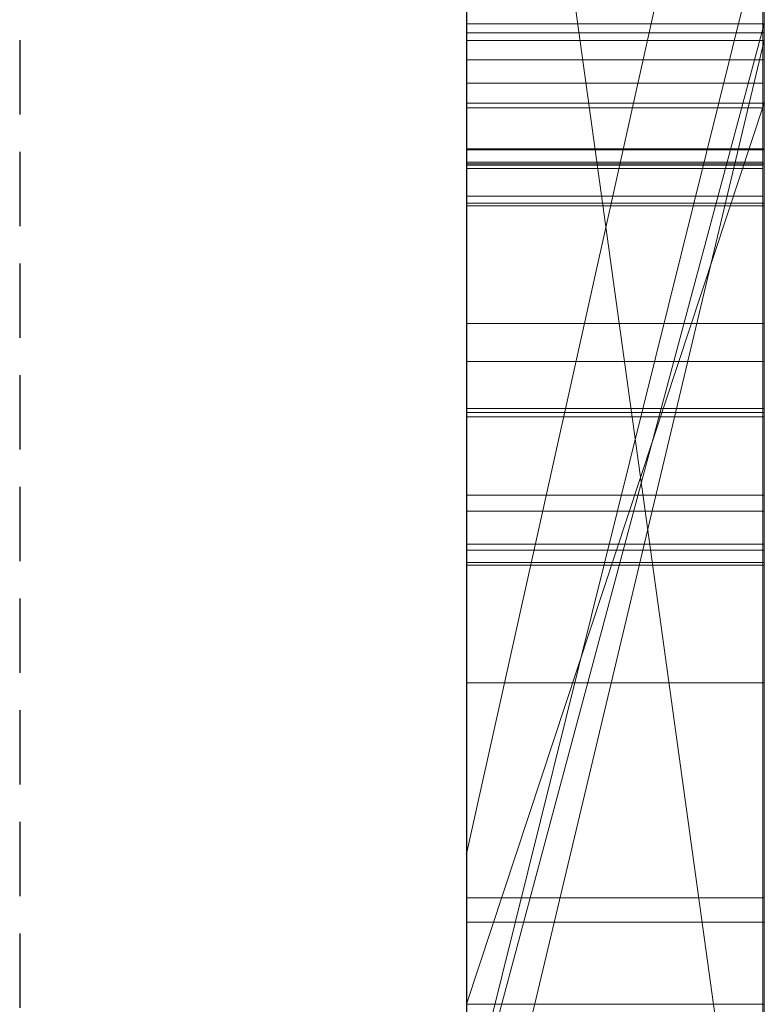
# Model space of a CAD drawing. Extents: x -1043 to 2383, y -808 to 1691.
# Drawn here: x 458 to 460, y 953 to 956 of the extents above; entities that cross this region are included whole.
import ezdxf

# ---------------------------------------------------------------- set-up
doc = ezdxf.new("R2010")
doc.units = 0
doc.header["$MEASUREMENT"] = 0
doc.linetypes.add('HIDDEN', pattern=[0.375, 0.25, -0.125])
doc.linetypes.add('solid', pattern=[0])
doc.layers.add('mark_1', color=84, linetype='solid')
doc.layers.add('stone', color=7, linetype='CONTINUOUS')

msp = doc.modelspace()

# ---------------------------------------------------------------- linework, layer by layer
at = {"layer": 'mark_1', "lineweight": 0, "extrusion": (6.12303e-17, 1, -1.83691e-16)}
for p, q in [((459.3946, 937.0735, 4880.3834), (459.3946, 962.5367, 4880.3834)), ((459.3946, 937.0735, 4828.8961), (459.3946, 962.5367, 4828.8961)), ((459.3946, 937.0735, 5080.3834), (459.3946, 962.5367, 5080.3834)), ((460.3946, 937.0735, 4880.3834), (460.3946, 962.5367, 4880.3834)), ((460.3946, 962.5367, 4909.099), (460.3946, 937.0735, 4909.099)), ((460.3946, 937.0735, 4880.3834), (460.3946, 962.5367, 4880.3834)), ((460.3946, 962.5367, 4909.099), (460.3946, 937.0735, 4909.099)), ((460.3946, 962.5367, 4809.5287), (460.3946, 937.0735, 4809.5287)), ((460.3946, 962.5367, 4840.0192), (460.3946, 951.367, 4840.0192)), ((460.3946, 962.5367, 4849.5527), (460.3946, 951.367, 4840.0192)), ((460.3946, 937.0735, 4828.8961), (460.3946, 962.5367, 4828.8961)), ((460.3946, 962.5367, 4859.7692), (460.3946, 937.0735, 4859.7692)), ((460.3946, 937.0735, 4847.7361), (460.3946, 962.5367, 4849.5526)), ((460.3946, 962.5367, 4828.8961), (460.3946, 937.0735, 4828.8961)), ((460.3946, 962.5367, 4840.0192), (460.3946, 937.0735, 4840.0192)), ((460.3946, 962.5367, 4849.5527), (460.3946, 937.0735, 4847.7361)), ((460.3946, 962.5367, 4859.7692), (460.3946, 937.0735, 4859.7692)), ((460.3946, 937.0735, 5080.3834), (460.3946, 962.5367, 5080.3834)), ((460.3946, 962.5367, 5109.099), (460.3946, 937.0735, 5109.099)), ((460.3946, 937.0735, 5080.3834), (460.3946, 962.5367, 5080.3834)), ((460.3946, 962.5367, 5109.099), (460.3946, 937.0735, 5109.099)), ((459.3946, 955.6246, 5282.6123), (459.3946, 962.4326, 5282.6123)), ((459.3946, 955.8349, 4930.6157), (459.3946, 962.4326, 4930.6157)), ((459.3946, 955.6246, 4982.6123), (459.3946, 962.4326, 4982.6123)), ((459.3946, 951.6371, 5197.4428), (459.3946, 962.4326, 5197.4428)), ((459.3946, 951.6371, 5179.9643), (459.3946, 962.4326, 5179.9643)), ((459.3946, 955.8349, 5230.6157), (459.3946, 962.4326, 5230.6157)), ((460.3946, 955.6246, 5282.6123), (460.3946, 962.4326, 5282.6123)), ((460.3946, 962.4326, 5282.6123), (460.3946, 955.6246, 5282.6123)), ((460.3946, 962.4326, 5302.0269), (460.3946, 955.6246, 5296.6347)), ((460.3946, 962.4326, 5302.0269), (460.3946, 955.6246, 5296.6347)), ((460.3946, 955.8349, 4930.6157), (460.3946, 962.4326, 4930.6157)), ((460.3946, 962.4326, 4959.3313), (460.3946, 955.8349, 4959.3313)), ((460.3946, 955.6246, 4982.6123), (460.3946, 962.4326, 4982.6123)), ((460.3946, 962.4326, 4930.6157), (460.3946, 955.8349, 4930.6157)), ((460.3946, 962.4326, 4938.3569), (460.3946, 955.8349, 4938.3569)), ((460.3946, 962.4326, 4950.0933), (460.3946, 955.8349, 4950.0933)), ((460.3946, 962.4326, 4938.3569), (460.3946, 955.8349, 4938.3569)), ((460.3946, 962.4326, 4950.0933), (460.3946, 955.8349, 4950.0933)), ((460.3946, 962.4326, 4959.3313), (460.3946, 955.8349, 4959.3313)), ((460.3946, 962.4326, 4982.6123), (460.3946, 955.6246, 4982.6123)), ((460.3946, 962.4326, 5002.0269), (460.3946, 955.6246, 4996.6347)), ((460.3946, 962.4326, 5002.0269), (460.3946, 955.6246, 4996.6347)), ((460.3946, 962.4326, 5159.2081), (460.3946, 936.9672, 5159.2081)), ((460.3946, 962.4326, 5142.478), (460.3946, 955.8902, 5142.478)), ((460.3946, 962.4326, 5147.4717), (460.3946, 955.8902, 5147.4717)), ((460.3946, 962.4326, 5142.478), (460.3946, 955.8902, 5142.478)), ((460.3946, 962.4326, 5147.4717), (460.3946, 955.8902, 5147.4717)), ((460.3946, 962.4326, 5159.2081), (460.3946, 955.8902, 5159.2081)), ((460.3946, 951.6371, 5191.9487), (460.3946, 962.4326, 5191.9487)), ((460.3946, 951.6371, 5197.4428), (460.3946, 962.4326, 5197.4428)), ((460.3946, 951.6371, 5179.9643), (460.3946, 962.4326, 5179.9643)), ((460.3946, 962.4326, 5209.4294), (460.3946, 951.4047, 5209.4294)), ((460.3946, 962.4326, 5191.9487), (460.3946, 944.176, 5187.7045)), ((460.3946, 951.6371, 5191.9487), (460.3946, 962.4326, 5191.9487)), ((460.3946, 962.4326, 5197.4428), (460.3946, 945.1103, 5200.9386)), ((460.3946, 951.6371, 5197.4428), (460.3946, 962.4326, 5197.4428)), ((460.3946, 962.4326, 5179.9643), (460.3946, 951.6371, 5179.9643)), ((460.3946, 962.4326, 5191.9487), (460.3946, 944.176, 5187.7045)), ((460.3946, 962.4326, 5209.4294), (460.3946, 951.4047, 5209.4294)), ((460.3946, 962.4326, 5197.4428), (460.3946, 945.1103, 5200.9387)), ((460.3946, 955.8349, 5230.6157), (460.3946, 962.4326, 5230.6157)), ((460.3946, 962.4326, 5259.3313), (460.3946, 955.8349, 5259.3313)), ((460.3946, 962.4326, 5230.6157), (460.3946, 955.8349, 5230.6157)), ((460.3946, 962.4326, 5238.3569), (460.3946, 955.8349, 5238.3569)), ((460.3946, 962.4326, 5250.0933), (460.3946, 955.8349, 5250.0933)), ((460.3946, 962.4326, 5238.3569), (460.3946, 955.8349, 5238.3569)), ((460.3946, 962.4326, 5250.0933), (460.3946, 955.8349, 5250.0933)), ((460.3946, 962.4326, 5259.3313), (460.3946, 955.8349, 5259.3313)), ((460.3946, 952.8738, 5140.4979), (460.3946, 962.4312, 5140.498)), ((460.3946, 937.0735, 4847.7361), (460.3946, 960.409, 4847.7361)), ((460.3946, 960.409, 4847.7361), (460.3946, 951.367, 4840.0192)), ((460.3946, 960.409, 4847.7361), (460.3946, 949.0357, 4847.7361)), ((459.3946, 958.9987, 4815.2032), (459.3946, 932.5348, 4815.2032)), ((459.3946, 958.9987, 4865.2167), (459.3946, 932.5348, 4865.2167)), ((459.3946, 951.6371, 5197.4428), (459.3946, 958.9411, 5197.4428)), ((459.3946, 958.8659, 4965.0755), (459.3946, 951.6371, 4965.0755)), ((459.3946, 958.8659, 5265.0755), (459.3946, 951.6371, 5265.0755)), ((459.3946, 958.5913, 4846.1852), (460.3946, 951.367, 4840.0192)), ((459.3946, 958.5913, 4846.1852), (460.3946, 951.367, 4840.0192)), ((459.3946, 958.3987, 5215.1714), (459.3946, 946.742, 5215.1714)), ((459.3946, 958.3279, 4915.3414), (459.3946, 932.5348, 4915.3414)), ((459.3946, 958.3279, 5115.3414), (459.3946, 932.5348, 5115.3414)), ((459.3946, 957.9913, 5165.2014), (459.3946, 932.4285, 5165.2014)), ((460.3946, 957.5995, 5308.732), (459.3946, 953.1028, 5314.9711)), ((460.3946, 957.5995, 5008.732), (459.3946, 953.1028, 5014.9711)), ((459.3946, 957.5994, 5308.732), (459.3946, 953.1028, 5314.971)), ((459.3946, 953.1028, 5314.971), (460.3946, 957.5994, 5308.732)), ((459.3946, 957.5994, 5008.732), (459.3946, 953.1028, 5014.971)), ((459.3946, 953.1028, 5014.971), (460.3946, 957.5994, 5008.732)), ((460.3946, 957.5994, 5308.732), (460.3946, 948.0593, 5308.732)), ((460.3946, 957.5994, 5308.732), (460.3946, 948.0593, 5308.732)), ((460.3946, 957.5994, 5008.732), (460.3946, 948.0593, 5008.732)), ((460.3946, 957.5994, 5008.732), (460.3946, 948.0593, 5008.732)), ((459.3946, 956.4615, 4897.1135), (459.3946, 944.0896, 4897.1135)), ((459.3946, 956.4615, 4897.1135), (459.3946, 944.0896, 4897.1135)), ((459.3946, 956.4615, 5097.1135), (459.3946, 944.0896, 5097.1135)), ((459.3946, 956.4615, 5097.1135), (459.3946, 944.0896, 5097.1135)), ((460.3946, 956.4615, 4897.1135), (460.3946, 944.0896, 4897.1135)), ((460.3946, 956.4615, 4892.3689), (460.3946, 944.0896, 4892.3689)), ((460.3946, 944.0896, 4892.3689), (460.3946, 956.4615, 4892.3689)), ((460.3946, 956.4615, 4897.1135), (460.3946, 944.0896, 4897.1135)), ((460.3946, 956.4615, 5097.1135), (460.3946, 944.0896, 5097.1135)), ((460.3946, 956.4615, 5092.3689), (460.3946, 944.0896, 5092.3689)), ((460.3946, 944.0896, 5092.3689), (460.3946, 956.4615, 5092.3689)), ((460.3946, 956.4615, 5097.1135), (460.3946, 944.0896, 5097.1135)), ((459.3946, 952.215, 4788.2766), (459.3946, 956.2423, 4783.8751)), ((459.3946, 952.215, 4788.2765), (460.3946, 956.2423, 4783.8751)), ((459.3946, 952.215, 4788.2765), (460.3946, 956.2423, 4783.8752)), ((459.3946, 952.215, 4788.2765), (460.3946, 956.2423, 4783.8752)), ((459.3946, 952.215, 4788.2765), (460.3946, 956.2423, 4783.8751)), ((459.3946, 952.215, 4798.1786), (460.3946, 956.2423, 4798.1787)), ((460.3946, 956.2423, 4798.1786), (459.3946, 952.215, 4798.1786)), ((460.3946, 956.2423, 4798.1787), (460.3946, 952.215, 4798.1787)), ((460.3946, 956.2423, 4798.1787), (460.3946, 952.215, 4798.1787)), ((460.3946, 956.2423, 4809.5287), (460.3946, 952.215, 4809.5287)), ((460.3946, 956.0772, 5140.4979), (460.3946, 955.8902, 5142.478)), ((460.3946, 956.0772, 5140.4979), (460.3946, 952.1552, 5140.4979)), ((460.3946, 956.0772, 5140.4979), (460.3946, 955.8902, 5142.478)), ((459.3946, 955.8902, 5147.4717), (460.3946, 955.8902, 5147.4717)), ((460.3946, 955.8902, 5142.478), (459.3946, 955.8902, 5147.4717)), ((459.3946, 952.1552, 5147.4717), (459.3946, 955.8902, 5147.4717)), ((459.3946, 955.8902, 5147.4717), (460.3946, 955.8902, 5142.4781)), ((459.3946, 952.1552, 5147.4717), (460.3946, 955.8902, 5142.4781)), ((459.3946, 955.8902, 5147.4717), (460.3946, 955.8902, 5147.4717)), ((459.3946, 952.1552, 5147.4717), (459.3946, 955.8902, 5147.4717)), ((459.3946, 952.1552, 5147.4717), (460.3946, 955.8902, 5142.478)), ((460.3946, 955.8902, 5142.478), (460.3946, 955.8902, 5147.4717)), ((460.3946, 952.1552, 5147.4717), (460.3946, 955.8902, 5147.4717)), ((460.3946, 955.8902, 5142.478), (460.3946, 952.1552, 5142.478)), ((460.3946, 955.8902, 5142.478), (460.3946, 952.1552, 5142.478)), ((460.3946, 952.1552, 5147.4717), (460.3946, 955.8902, 5147.4717)), ((460.3946, 955.8902, 5147.4717), (460.3946, 955.8902, 5159.2081)), ((460.3946, 952.1552, 5159.2081), (460.3946, 955.8902, 5159.2081)), ((460.3946, 955.8902, 5147.4717), (460.3946, 955.8902, 5142.478)), ((460.3946, 955.8902, 5147.4717), (460.3946, 955.8902, 5159.2081)), ((460.3936, 955.8603, 4598.0322), (459.3945, 955.8603, 4598.0322)), ((460.3946, 955.8349, 4930.6156), (459.3946, 955.8349, 4930.6157)), ((459.3946, 955.8349, 4930.6157), (459.3946, 951.6371, 4934.8621)), ((460.3946, 955.8349, 4930.6156), (459.3946, 951.6371, 4934.8621)), ((460.3946, 955.8349, 4938.3569), (459.3946, 951.6371, 4938.3569)), ((460.3946, 955.8349, 4930.6157), (459.3946, 955.8349, 4930.6157)), ((459.3946, 951.6371, 4938.3569), (460.3946, 955.8349, 4938.3569)), ((459.3946, 951.6371, 4934.8621), (460.3946, 955.8349, 4930.6157)), ((459.3946, 951.6371, 4956.835), (460.3946, 955.8349, 4950.0933)), ((460.3946, 955.8349, 4959.3313), (459.3946, 951.6371, 4965.0755)), ((460.3946, 955.8349, 4950.0933), (459.3946, 951.6371, 4956.835)), ((460.3946, 955.8349, 4959.3313), (459.3946, 951.6371, 4965.0755)), ((460.3946, 955.8349, 5230.6156), (459.3946, 955.8349, 5230.6157)), ((459.3946, 955.8349, 5230.6157), (459.3946, 951.6371, 5234.8621)), ((460.3946, 955.8349, 5230.6156), (459.3946, 951.6371, 5234.8621)), ((460.3946, 955.8349, 5238.3569), (459.3946, 951.6371, 5238.3569)), ((460.3946, 955.8349, 5230.6157), (459.3946, 955.8349, 5230.6157)), ((459.3946, 951.6371, 5238.3569), (460.3946, 955.8349, 5238.3569)), ((459.3946, 951.6371, 5234.8621), (460.3946, 955.8349, 5230.6157)), ((459.3946, 951.6371, 5256.835), (460.3946, 955.8349, 5250.0933)), ((460.3946, 955.8349, 5259.3313), (459.3946, 951.6371, 5265.0755)), ((460.3946, 955.8349, 5250.0933), (459.3946, 951.6371, 5256.835)), ((460.3946, 955.8349, 5259.3313), (459.3946, 951.6371, 5265.0755)), ((460.3946, 936.9672, 4938.3569), (460.3946, 955.8349, 4938.3569)), ((460.3946, 955.8349, 4938.3569), (460.3946, 955.8349, 4930.6157)), ((460.3946, 955.8349, 4950.0933), (460.3946, 936.9672, 4950.0933)), ((460.3946, 955.8349, 4959.3313), (460.3946, 955.8349, 4950.0933)), ((460.3946, 955.8349, 4938.3569), (460.3946, 955.8349, 4930.6157)), ((460.3946, 955.8349, 4938.3569), (460.3946, 955.8349, 4950.0933)), ((460.3946, 936.9672, 4938.3569), (460.3946, 955.8349, 4938.3569)), ((460.3946, 955.8349, 4950.0933), (460.3946, 955.8349, 4938.3569)), ((460.3946, 936.9672, 4950.0933), (460.3946, 955.8349, 4950.0933)), ((460.3946, 955.8349, 4959.3313), (460.3946, 955.8349, 4950.0933)), ((460.3946, 936.9672, 5238.3569), (460.3946, 955.8349, 5238.3569)), ((460.3946, 955.8349, 5238.3569), (460.3946, 955.8349, 5230.6157)), ((460.3946, 955.8349, 5250.0933), (460.3946, 936.9672, 5250.0933)), ((460.3946, 955.8349, 5259.3313), (460.3946, 955.8349, 5250.0933)), ((460.3946, 955.8349, 5238.3569), (460.3946, 955.8349, 5230.6157)), ((460.3946, 955.8349, 5238.3569), (460.3946, 955.8349, 5250.0933)), ((460.3946, 936.9672, 5238.3569), (460.3946, 955.8349, 5238.3569)), ((460.3946, 955.8349, 5250.0933), (460.3946, 955.8349, 5238.3569)), ((460.3946, 936.9672, 5250.0933), (460.3946, 955.8349, 5250.0933)), ((460.3946, 955.8349, 5259.3313), (460.3946, 955.8349, 5250.0933)), ((460.3936, 955.7703, 4603.4203), (459.3945, 955.7703, 4603.4203)), ((460.3898, 955.6911, 5402.9762), (459.3945, 955.6911, 5402.9762)), ((460.3898, 955.6911, 5452.9762), (459.3945, 955.6911, 5452.9762)), ((460.3898, 955.6911, 5502.9762), (459.3945, 955.6911, 5502.9762)), ((459.3945, 942.7218, 5501.1901), (459.3945, 955.6911, 5502.9762)), ((459.3945, 942.7218, 5451.1901), (459.3945, 955.6911, 5452.9762)), ((459.3945, 942.7218, 5401.1901), (459.3945, 955.6911, 5402.9762)), ((460.3898, 942.7218, 5401.1901), (460.3898, 955.6911, 5402.9762)), ((460.3898, 942.7218, 5451.1901), (460.3898, 955.6911, 5452.9762)), ((460.3898, 942.7218, 5501.1901), (460.3898, 955.6911, 5502.9762)), ((459.3946, 952.598, 5296.6347), (460.3946, 955.6246, 5296.6347)), ((459.3946, 952.598, 5286.8136), (460.3946, 955.6246, 5282.6123)), ((459.3946, 952.598, 5296.6347), (460.3946, 955.6246, 5296.6347)), ((459.3946, 952.598, 5286.8136), (460.3946, 955.6246, 5282.6123)), ((459.3946, 955.6246, 5282.6156), (460.3946, 955.6246, 5282.6123)), ((459.3946, 952.598, 5286.8137), (459.3946, 955.6246, 5282.6156)), ((460.3946, 955.6246, 5296.6347), (459.3946, 955.6246, 5296.6347)), ((459.3946, 955.6246, 5296.6347), (459.3946, 955.6246, 5282.6123)), ((460.3946, 955.6246, 5282.6123), (459.3946, 955.6246, 5282.6123)), ((460.3946, 955.6246, 5282.6123), (459.3946, 955.6246, 5282.6123)), ((459.3946, 952.598, 4996.6347), (460.3946, 955.6246, 4996.6347)), ((459.3946, 952.598, 4986.8136), (460.3946, 955.6246, 4982.6123)), ((459.3946, 952.598, 4996.6347), (460.3946, 955.6246, 4996.6347)), ((459.3946, 952.598, 4986.8136), (460.3946, 955.6246, 4982.6123)), ((459.3946, 955.6246, 4982.6156), (460.3946, 955.6246, 4982.6123)), ((459.3946, 952.598, 4986.8137), (459.3946, 955.6246, 4982.6156)), ((460.3946, 955.6246, 4996.6347), (459.3946, 955.6246, 4996.6347)), ((459.3946, 955.6246, 4996.6347), (459.3946, 955.6246, 4982.6123)), ((460.3946, 955.6246, 4982.6123), (459.3946, 955.6246, 4982.6123)), ((460.3946, 955.6246, 4982.6123), (459.3946, 955.6246, 4982.6123)), ((460.3946, 952.598, 5296.6347), (460.3946, 955.6246, 5296.6347)), ((460.3946, 955.6246, 5282.6123), (460.3946, 955.6246, 5296.6347)), ((460.3946, 955.6246, 5296.6347), (460.3946, 955.6246, 5282.6123)), ((460.3946, 955.6246, 5296.6347), (460.3946, 952.598, 5296.6347)), ((460.3946, 955.6246, 5296.6347), (460.3946, 948.0593, 5308.732)), ((460.3946, 955.6246, 5282.6123), (460.3946, 955.6246, 5296.6347)), ((460.3946, 955.6246, 5296.6347), (460.3946, 948.0593, 5308.732)), ((460.3946, 952.598, 4996.6347), (460.3946, 955.6246, 4996.6347)), ((460.3946, 955.6246, 4982.6123), (460.3946, 955.6246, 4996.6347)), ((460.3946, 955.6246, 4996.6347), (460.3946, 955.6246, 4982.6123)), ((460.3946, 955.6246, 4996.6347), (460.3946, 952.598, 4996.6347)), ((460.3946, 955.6246, 4996.6347), (460.3946, 948.0593, 5008.732)), ((460.3946, 955.6246, 4982.6123), (460.3946, 955.6246, 4996.6347)), ((460.3946, 955.6246, 4996.6347), (460.3946, 948.0593, 5008.732)), ((460.3898, 955.6081, 5391.6407), (459.3945, 955.6081, 5391.6407)), ((460.3898, 955.6081, 5441.6407), (459.3945, 955.6081, 5441.6407)), ((460.3898, 955.6081, 5491.6407), (459.3945, 955.6081, 5491.6407)), ((459.3945, 955.6081, 5491.6407), (459.3945, 942.7218, 5493.3853)), ((459.3945, 955.6081, 5441.6407), (459.3945, 942.7218, 5443.3853)), ((459.3945, 955.6081, 5391.6407), (459.3945, 942.7218, 5393.3853)), ((460.3898, 955.6081, 5391.6407), (460.3898, 942.7218, 5393.3853)), ((460.3898, 955.6081, 5441.6407), (460.3898, 942.7218, 5443.3853)), ((460.3898, 955.6081, 5491.6407), (460.3898, 942.7218, 5493.3853)), ((460.3936, 955.4706, 4604.1029), (459.3945, 955.4706, 4604.1029)), ((460.3936, 955.4671, 4602.7377), (459.3945, 955.4671, 4602.7377)), ((460.3936, 955.4671, 4591.3342), (459.3945, 955.4671, 4591.3342)), ((460.3898, 955.4259, 5396.0395), (459.3945, 955.4259, 5396.0395)), ((460.3898, 955.4259, 5446.0395), (459.3945, 955.4259, 5446.0395)), ((460.3898, 955.4259, 5496.0395), (459.3945, 955.4259, 5496.0395)), ((459.3945, 942.7218, 5493.3853), (459.3945, 955.4259, 5496.0395)), ((459.3945, 942.7218, 5443.3853), (459.3945, 955.4259, 5446.0395)), ((459.3945, 942.7218, 5393.3853), (459.3945, 955.4259, 5396.0395)), ((460.3936, 955.4211, 4693.1043), (459.3945, 955.4211, 4693.1043)), ((460.3898, 955.4156, 5389.676), (459.3945, 955.4156, 5389.676)), ((460.3898, 955.4156, 5439.676), (459.3945, 955.4156, 5439.676)), ((460.3898, 955.4156, 5489.676), (459.3945, 955.4156, 5489.676)), ((459.3945, 939.4334, 5492.0478), (459.3945, 955.4156, 5489.676)), ((459.3945, 939.4334, 5442.0478), (459.3945, 955.4156, 5439.676)), ((459.3945, 939.4334, 5392.0478), (459.3945, 955.4156, 5389.676)), ((460.3898, 942.7218, 5393.3853), (460.3898, 955.4259, 5396.0395)), ((460.3898, 942.7218, 5443.3853), (460.3898, 955.4259, 5446.0395)), ((460.3898, 942.7218, 5493.3853), (460.3898, 955.4259, 5496.0395)), ((460.3898, 939.4334, 5392.0478), (460.3898, 955.4156, 5389.676)), ((460.3898, 939.4334, 5442.0478), (460.3898, 955.4156, 5439.676)), ((460.3898, 939.4334, 5492.0478), (460.3898, 955.4156, 5489.676)), ((460.3898, 955.4052, 5398.5151), (459.3945, 955.4052, 5398.5151)), ((460.3898, 955.4052, 5448.5151), (459.3945, 955.4052, 5448.5151)), ((460.3898, 955.4052, 5498.5151), (459.3945, 955.4052, 5498.5151)), ((459.3945, 955.4052, 5498.5151), (459.3945, 942.7218, 5501.1901)), ((459.3945, 955.4052, 5448.5151), (459.3945, 942.7218, 5451.1901)), ((459.3945, 955.4052, 5398.5151), (459.3945, 942.7218, 5401.1901)), ((460.3898, 955.4052, 5398.5151), (460.3898, 942.7218, 5401.1901)), ((460.3898, 955.4052, 5448.5151), (460.3898, 942.7218, 5451.1901)), ((460.3898, 955.4052, 5498.5151), (460.3898, 942.7218, 5501.1901)), ((460.3898, 955.3118, 5404.8994), (459.3945, 955.3118, 5404.8994)), ((460.3898, 955.3118, 5454.8994), (459.3945, 955.3118, 5454.8994)), ((460.3898, 955.3118, 5504.8994), (459.3945, 955.3118, 5504.8994)), ((459.3945, 955.3118, 5504.8994), (459.3945, 939.3919, 5502.5276)), ((459.3945, 955.3118, 5454.8994), (459.3945, 939.3919, 5452.5276)), ((459.3945, 955.3118, 5404.8994), (459.3945, 939.3919, 5402.5276)), ((460.3898, 955.3118, 5404.8994), (460.3898, 939.3919, 5402.5276)), ((460.3898, 955.3118, 5454.8994), (460.3898, 939.3919, 5452.5276)), ((460.3898, 955.3118, 5504.8994), (460.3898, 939.3919, 5502.5276)), ((460.3936, 955.2884, 4601.4348), (459.3945, 955.2884, 4601.4348)), ((460.3936, 955.2793, 4697.2241), (459.3945, 955.2793, 4697.2241)), ((460.3936, 954.884, 4647.2192), (459.3945, 954.884, 4647.2192)), ((460.3936, 954.7568, 4594.3159), (459.3945, 954.7568, 4594.3159)), ((460.3936, 954.7568, 4600.1388), (459.3945, 954.7568, 4600.1388)), ((460.3936, 954.5989, 4602.2799), (459.3945, 954.5989, 4602.2799)), ((459.3945, 954.2541, 4602.2799), (459.3945, 954.5989, 4602.2799)), ((460.3936, 954.585, 4597.0498), (459.3945, 954.585, 4597.0498)), ((460.3936, 954.2541, 4602.2799), (460.3936, 954.5989, 4602.2799)), ((460.3936, 954.5712, 4604.307), (459.3945, 954.5712, 4604.307)), ((459.3945, 954.5712, 4604.307), (459.3945, 939.0272, 4604.307)), ((460.3936, 954.5712, 4604.307), (460.3936, 939.0272, 4604.307)), ((460.3936, 954.3073, 4694.5768), (459.3945, 954.3073, 4694.5768)), ((460.3936, 954.2541, 4602.2799), (459.3945, 954.2541, 4602.2799)), ((460.3936, 954.1434, 4593.0165), (459.3945, 954.1434, 4593.0165)), ((460.3936, 954.1227, 4601.4624), (459.3945, 954.1227, 4601.4624)), ((460.3936, 954.0812, 4595.6604), (459.3945, 954.0812, 4595.6604)), ((460.3936, 954.0812, 4599.1079), (459.3945, 954.0812, 4599.1079)), ((460.3936, 954.0732, 4702.3228), (459.3945, 954.0732, 4702.3228)), ((460.3936, 953.6779, 4641.9475), (459.3945, 953.6779, 4641.9475)), ((460.3936, 953.6779, 4652.7445), (459.3945, 953.6779, 4652.7445)), ((459.3946, 953.1028, 5314.971), (459.3946, 944.0276, 5314.971)), ((459.3946, 953.1028, 5014.971), (459.3946, 944.0276, 5014.971)), ((460.3936, 952.956, 4700.8711), (459.3945, 952.956, 4700.8711)), ((460.3946, 952.8738, 5130.2426), (459.3946, 952.8738, 5130.2426)), ((459.3946, 948.6527, 5130.2434), (459.3946, 952.8738, 5130.2426)), ((460.3946, 952.8738, 5130.2426), (459.3946, 952.8738, 5130.2426)), ((460.3946, 948.6527, 5130.2434), (460.3946, 952.8738, 5130.2426)), ((460.3946, 952.8738, 5140.4979), (460.3946, 952.8738, 5130.2426)), ((460.3946, 952.8738, 5130.2426), (460.3946, 952.1552, 5130.2434)), ((460.3946, 952.8738, 5140.4979), (460.3946, 952.1552, 5140.4979)), ((460.3946, 952.8738, 5130.2426), (460.3946, 952.8738, 5140.4979)), ((459.3946, 952.598, 5296.6347), (460.3946, 952.598, 5296.6347)), ((459.3946, 952.598, 5286.8136), (459.3946, 952.598, 5296.6347)), ((459.3946, 952.598, 4996.6347), (460.3946, 952.598, 4996.6347)), ((459.3946, 952.598, 4986.8136), (459.3946, 952.598, 4996.6347)), ((460.3946, 952.598, 5296.6347), (460.3946, 948.0593, 5308.732)), ((460.3946, 952.598, 4996.6347), (460.3946, 948.0593, 5008.732))]:
    msp.add_line(p, q, dxfattribs=at)
at = {"layer": 'mark_1', "lineweight": 0, "extrusion": (1, -6.12303e-17, 0)}
for centre, radius, start, end in [((952.5613, 5140.115, 459.3946), 9.8773, 271.81331, 2.22233), ((952.5613, 5140.115, 460.3946), 9.8773, 271.81331, 2.22233), ((952.7068, 5139.7502, 460.3946), 9.4847, 289.59794, 293.66009), ((951.5718, 4697.4889, 459.3945), 5.3664, 28.5055, 38.501), ((951.5718, 4697.4889, 460.3936), 5.3664, 28.5055, 38.501), ((954.0251, 4593.1906, 459.3945), 2.3519, 322.8828, 338.1964), ((954.0251, 4593.1906, 460.3936), 2.3519, 322.8828, 338.1964), ((951.0645, 4646.8104, 459.3945), 5.4589, 330.1666, 340.0575), ((951.0645, 4646.8104, 460.3936), 5.4589, 330.1666, 340.0575), ((955.0757, 5397.8184, 459.3945), 1.798, 295.1198, 307.4009), ((955.0757, 5447.8184, 459.3945), 1.798, 295.1198, 307.4009), ((955.0757, 5497.8184, 459.3945), 1.798, 295.1198, 307.4009), ((955.0757, 5497.8184, 460.3898), 1.798, 295.1198, 307.4009), ((955.0757, 5447.8184, 460.3898), 1.798, 295.1198, 307.4009), ((955.0757, 5397.8184, 460.3898), 1.798, 295.1198, 307.4009), ((950.6029, 4647.6286, 459.3945), 5.9229, 21.94367, 26.70298), ((953.0619, 4598.2799, 459.3945), 3.8545, 38.0935, 48.0239), ((955.6849, 5391.0996, 459.3945), 1.4283, 278.3267, 286.5314), ((955.6849, 5441.0996, 459.3945), 1.4283, 278.3267, 286.5314), ((955.6849, 5491.0996, 459.3945), 1.4283, 278.3267, 286.5314), ((955.6849, 5491.0996, 460.3898), 1.4283, 278.3267, 286.5314), ((955.6849, 5441.0996, 460.3898), 1.4283, 278.3267, 286.5314), ((955.6849, 5391.0996, 460.3898), 1.4283, 278.3267, 286.5314), ((950.6029, 4647.6286, 460.3936), 5.9229, 21.94367, 26.70298), ((953.0619, 4598.2799, 460.3936), 3.8545, 38.0935, 48.0239), ((953.4097, 4599.9154, 459.3945), 3.0906, 322.4573, 328.9852), ((953.4097, 4599.9154, 460.3936), 3.0906, 322.4573, 328.9852), ((950.9328, 4697.1893, 459.3945), 6.0672, 322.54985, 327.30663), ((950.9328, 4697.1893, 460.3936), 6.0672, 322.54985, 327.30663), ((955.1326, 5390.1666, 459.3945), 1.5466, 56.7917, 64.2983), ((955.1326, 5440.1666, 459.3945), 1.5466, 56.7917, 64.2983), ((955.1326, 5490.1666, 459.3945), 1.5466, 56.7917, 64.2983), ((955.1326, 5490.1666, 460.3898), 1.5466, 56.7917, 64.2983), ((955.1326, 5440.1666, 460.3898), 1.5466, 56.7917, 64.2983), ((955.1326, 5390.1666, 460.3898), 1.5466, 56.7917, 64.2983), ((955.0558, 5404.5578, 459.3945), 1.7045, 291.8856, 300.6926), ((955.0558, 5454.5578, 459.3945), 1.7045, 291.8856, 300.6926), ((955.0558, 5504.5578, 459.3945), 1.7045, 291.8856, 300.6926), ((953.5747, 4594.4158, 459.3945), 2.6639, 28.1915, 35.2239), ((955.0558, 5504.5578, 460.3898), 1.7045, 291.8856, 300.6926), ((955.0558, 5454.5578, 460.3898), 1.7045, 291.8856, 300.6926), ((955.0558, 5404.5578, 460.3898), 1.7045, 291.8856, 300.6926), ((953.5747, 4594.4158, 460.3936), 2.6639, 28.1915, 35.2239), ((955.5486, 5403.7573, 459.3945), 1.1506, 71.9295, 86.0918), ((955.5486, 5453.7573, 459.3945), 1.1506, 71.9295, 86.0918), ((955.5486, 5503.7573, 459.3945), 1.1506, 71.9295, 86.0918), ((954.7748, 5396.087, 459.3945), 2.5086, 63.2316, 75.4459), ((954.7748, 5446.087, 459.3945), 2.5086, 63.2316, 75.4459), ((954.7748, 5496.087, 459.3945), 2.5086, 63.2316, 75.4459), ((954.0748, 4593.153, 459.3945), 2.2896, 315.2003, 322.8828), ((950.6442, 4647.6494, 459.3945), 5.8767, 26.70298, 36.22224), ((955.6382, 5391.4186, 459.3945), 1.7507, 270.9152, 278.3267), ((955.6382, 5441.4186, 459.3945), 1.7507, 270.9152, 278.3267), ((955.6382, 5491.4186, 459.3945), 1.7507, 270.9152, 278.3267), ((955.5486, 5503.7573, 460.3898), 1.1506, 71.9295, 86.0918), ((955.5486, 5453.7573, 460.3898), 1.1506, 71.9295, 86.0918), ((955.5486, 5403.7573, 460.3898), 1.1506, 71.9295, 86.0918), ((954.7748, 5496.087, 460.3898), 2.5086, 63.2316, 75.4459), ((954.7748, 5446.087, 460.3898), 2.5086, 63.2316, 75.4459), ((954.7748, 5396.087, 460.3898), 2.5086, 63.2316, 75.4459), ((955.6382, 5491.4186, 460.3898), 1.7507, 270.9152, 278.3267), ((955.6382, 5441.4186, 460.3898), 1.7507, 270.9152, 278.3267), ((955.6382, 5391.4186, 460.3898), 1.7507, 270.9152, 278.3267), ((954.0748, 4593.153, 460.3936), 2.2896, 315.2003, 322.8828), ((950.6442, 4647.6494, 460.3936), 5.8767, 26.70298, 36.22224), ((952.5475, 5140.1976, 460.3946), 9.9597, 285.64328, 289.59794), ((952.7304, 4600.5712, 459.3945), 4.0303, 313.9225, 320.9497), ((952.7304, 4600.5712, 460.3936), 4.0303, 313.9225, 320.9497), ((954.8592, 5398.28, 459.3945), 2.3078, 289.8763, 295.1198), ((954.8592, 5448.28, 459.3945), 2.3078, 289.8763, 295.1198), ((954.8592, 5498.28, 459.3945), 2.3078, 289.8763, 295.1198), ((954.8592, 5498.28, 460.3898), 2.3078, 289.8763, 295.1198), ((954.8592, 5448.28, 460.3898), 2.3078, 289.8763, 295.1198), ((954.8592, 5398.28, 460.3898), 2.3078, 289.8763, 295.1198), ((955.0048, 5389.901, 459.3945), 1.8414, 64.2983, 70.8743), ((955.0048, 5439.901, 459.3945), 1.8414, 64.2983, 70.8743), ((955.0048, 5489.901, 459.3945), 1.8414, 64.2983, 70.8743), ((951.0506, 4646.8184, 459.3945), 5.475, 325.2207, 330.1666), ((955.0048, 5489.901, 460.3898), 1.8414, 64.2983, 70.8743), ((955.0048, 5439.901, 460.3898), 1.8414, 64.2983, 70.8743), ((955.0048, 5389.901, 460.3898), 1.8414, 64.2983, 70.8743), ((951.0506, 4646.8184, 460.3936), 5.475, 325.2207, 330.1666), ((950.9778, 4697.0164, 459.3945), 6.1254, 38.50099, 47.53206), ((954.3684, 4603.4203, 459.3945), 1.402, 349.3885, 360), ((954.8349, 4603.4203, 459.3945), 0.9355, 0, 11.924), ((952.9801, 4593.996, 459.3945), 3.3917, 35.2239, 41.0819), ((954.8954, 4603.433, 459.3945), 0.8736, 11.924, 24.5007), ((950.507, 4697.5155, 459.3945), 6.6035, 318.08732, 322.54985), ((955.0408, 4603.2943, 459.3945), 0.7179, 331.537, 349.3885), ((950.9778, 4697.0164, 460.3936), 6.1254, 38.50099, 47.53206), ((954.8349, 4603.4203, 460.3936), 0.9355, 0, 11.924), ((954.3684, 4603.4203, 460.3936), 1.402, 349.3885, 360), ((952.9801, 4593.996, 460.3936), 3.3917, 35.2239, 41.0819), ((954.8954, 4603.433, 460.3936), 0.8736, 11.924, 24.5007), ((950.507, 4697.5155, 460.3936), 6.6035, 318.08732, 322.54985), ((955.0408, 4603.2943, 460.3936), 0.7179, 331.537, 349.3885), ((953.9997, 4593.2275, 459.3945), 2.3954, 307.7772, 315.2003), ((954.8452, 4603.4102, 459.3945), 0.9288, 24.5007, 35.8936), ((953.9997, 4593.2275, 460.3936), 2.3954, 307.7772, 315.2003), ((954.8452, 4603.4102, 460.3936), 0.9288, 24.5007, 35.8936), ((955.1677, 4603.2255, 459.3945), 0.5735, 316.4572, 331.537), ((955.6238, 5392.3195, 459.3945), 2.6517, 265.4952, 270.9152), ((955.6238, 5442.3195, 459.3945), 2.6517, 265.4952, 270.9152), ((955.6238, 5492.3195, 459.3945), 2.6517, 265.4952, 270.9152), ((954.5575, 5399.1147, 459.3945), 3.1954, 285.7705, 289.8763), ((954.5575, 5449.1147, 459.3945), 3.1954, 285.7705, 289.8763), ((954.5575, 5499.1147, 459.3945), 3.1954, 285.7705, 289.8763), ((955.6238, 5492.3195, 460.3898), 2.6517, 265.4952, 270.9152), ((955.6238, 5442.3195, 460.3898), 2.6517, 265.4952, 270.9152), ((955.6238, 5392.3195, 460.3898), 2.6517, 265.4952, 270.9152), ((954.5575, 5499.1147, 460.3898), 3.1954, 285.7705, 289.8763), ((954.5575, 5449.1147, 460.3898), 3.1954, 285.7705, 289.8763), ((954.5575, 5399.1147, 460.3898), 3.1954, 285.7705, 289.8763), ((955.1677, 4603.2255, 460.3936), 0.5735, 316.4572, 331.537), ((952.3651, 4597.5053, 459.3945), 4.8964, 48.0239, 50.6137), ((955.503, 5403.0903, 459.3945), 1.8192, 86.0918, 96.0331), ((955.503, 5453.0903, 459.3945), 1.8192, 86.0918, 96.0331), ((955.503, 5503.0903, 459.3945), 1.8192, 86.0918, 96.0331), ((955.503, 5503.0903, 460.3898), 1.8192, 86.0918, 96.0331), ((955.503, 5453.0903, 460.3898), 1.8192, 86.0918, 96.0331), ((955.503, 5403.0903, 460.3898), 1.8192, 86.0918, 96.0331), ((952.3651, 4597.5053, 460.3936), 4.8964, 48.0239, 50.6137), ((954.6368, 4603.2593, 459.3945), 1.1861, 35.8936, 45.3325), ((955.1907, 4603.2036, 459.3945), 0.5418, 300.6775, 316.4572), ((954.6368, 4603.2593, 460.3936), 1.1861, 35.8936, 45.3325), ((955.1907, 4603.2036, 460.3936), 0.5418, 300.6775, 316.4572), ((950.8929, 4646.9279, 459.3945), 5.6669, 320.4017, 325.2207), ((950.8929, 4646.9279, 460.3936), 5.6669, 320.4017, 325.2207), ((952.4719, 4593.5529, 459.3945), 4.066, 41.0819, 49.4853), ((953.3276, 4599.9512, 459.3945), 3.1694, 305.4873, 313.9225), ((952.4719, 4593.5529, 460.3936), 4.066, 41.0819, 49.4853), ((953.3276, 4599.9512, 460.3936), 3.1694, 305.4873, 313.9225), ((951.5845, 4596.5545, 459.3945), 6.1266, 50.61365, 52.80276), ((954.9293, 4603.2529, 459.3945), 1.0077, 57.5126, 68.9822), ((953.6964, 4593.3489, 459.3945), 2.6822, 304.2061, 311.3116), ((954.468, 4603.3996, 459.3945), 1.1985, 318.7307, 326.4758), ((951.5845, 4596.5545, 460.3936), 6.1266, 50.61365, 52.80276), ((954.9293, 4603.2529, 460.3936), 1.0077, 57.5126, 68.9822), ((954.468, 4603.3996, 460.3936), 1.1985, 318.7307, 326.4758), ((953.6964, 4593.3489, 460.3936), 2.6822, 304.2061, 311.3116), ((950.0249, 4697.7063, 459.3945), 7.0921, 318.53812, 319.5417), ((950.0249, 4697.7063, 460.3936), 7.0921, 318.53812, 319.5417), ((950.2314, 4647.347, 459.3945), 6.3884, 36.22224, 45.15157), ((950.2314, 4647.347, 460.3936), 6.3884, 36.22224, 45.15157), ((954.6287, 4603.2586, 459.3945), 0.9847, 309.7338, 318.7307), ((954.6287, 4603.2586, 460.3936), 0.9847, 309.7338, 318.7307), ((950.2185, 4697.5353, 459.3945), 6.8338, 317.50622, 318.53812), ((950.2185, 4697.5353, 460.3936), 6.8338, 317.50622, 318.53812), ((954.7529, 4602.7937, 459.3945), 1.4996, 68.9822, 77.4441), ((953.0483, 4599.6178, 459.3945), 2.8843, 39.0463, 45.8065), ((951.0329, 4697.2241, 459.3945), 4.2464, 0, 10.1983), ((951.1738, 4697.2241, 459.3945), 4.1055, 354.3361, 360), ((954.7529, 4602.7937, 460.3936), 1.4996, 68.9822, 77.4441), ((953.0483, 4599.6178, 460.3936), 2.8843, 39.0463, 45.8065), ((951.1738, 4697.2241, 460.3936), 4.1055, 354.3361, 360), ((951.0329, 4697.2241, 460.3936), 4.2464, 0, 10.1983), ((950.7501, 4647.0461, 459.3945), 5.8523, 315.5517, 320.40171), ((951.3521, 4697.2064, 459.3945), 3.9264, 348.4779, 354.3361), ((954.6696, 4603.2093, 459.3945), 0.9206, 297.6081, 309.7338), ((950.6214, 4697.1662, 459.3945), 6.2874, 308.72565, 317.50622), ((950.7501, 4647.0461, 460.3936), 5.8523, 315.5517, 320.40171), ((951.3521, 4697.2064, 460.3936), 3.9264, 348.4779, 354.3361), ((954.6696, 4603.2093, 460.3936), 0.9206, 297.6081, 309.7338), ((950.6214, 4697.1662, 460.3936), 6.2874, 308.72565, 317.50622), ((951.6452, 4697.3343, 459.3945), 3.6243, 10.1983, 21.7237), ((951.6452, 4697.3343, 460.3936), 3.6243, 10.1983, 21.7237), ((952.5253, 5140.2767, 460.3946), 10.0418, 279.82252, 285.64328), ((953.4863, 4593.658, 459.3945), 3.056, 297.7699, 304.2061), ((951.3553, 4697.2058, 459.3945), 3.9231, 336.7654, 348.4779), ((953.4863, 4593.658, 460.3936), 3.056, 297.7699, 304.2061), ((951.3553, 4697.2058, 460.3936), 3.9231, 336.7654, 348.4779), ((953.4673, 4599.7552, 459.3945), 2.9287, 298.9073, 305.4873), ((953.4673, 4599.7552, 460.3936), 2.9287, 298.9073, 305.4873), ((950.5611, 4696.5611, 459.3945), 6.7425, 47.53206, 52.96673), ((950.9566, 4591.7797, 459.3945), 6.3984, 49.48533, 55.45308), ((950.5611, 4696.5611, 460.3936), 6.7425, 47.53206, 52.96673), ((950.9566, 4591.7797, 460.3936), 6.3984, 49.48533, 55.45308), ((954.6565, 4603.2343, 459.3945), 0.9488, 285.7636, 297.6081), ((954.6565, 4603.2343, 460.3936), 0.9488, 285.7636, 297.6081), ((954.669, 4602.417, 459.3945), 1.8855, 77.4441, 84.7774), ((952.6295, 4599.187, 459.3945), 3.4851, 45.8065, 51.6647), ((954.669, 4602.417, 460.3936), 1.8855, 77.4441, 84.7774), ((952.6295, 4599.187, 460.3936), 3.4851, 45.8065, 51.6647), ((951.6652, 4697.3422, 459.3945), 3.6028, 21.7237, 27.8325), ((951.6652, 4697.3422, 460.3936), 3.6028, 21.7237, 27.8325), ((950.7827, 4697.4516, 459.3945), 4.5462, 326.3147, 336.7654), ((950.7827, 4697.4516, 460.3936), 4.5462, 326.3147, 336.7654), ((950.3562, 4647.4325, 459.3945), 6.4041, 311.02024, 315.5517), ((950.3562, 4647.4325, 460.3936), 6.4041, 311.02024, 315.5517), ((954.6317, 4603.3224, 459.3945), 1.0404, 277.2124, 285.7636), ((953.3442, 4593.928, 459.3945), 3.3611, 291.1416, 297.7699), ((949.3256, 4647.2192, 459.3945), 5.5583, 0, 2.6434), ((949.988, 4647.2192, 459.3945), 4.896, 354.8176, 360), ((953.5728, 4599.5642, 459.3945), 2.7105, 291.9291, 298.9073), ((954.6317, 4603.3224, 460.3936), 1.0404, 277.2124, 285.7636), ((953.3442, 4593.928, 460.3936), 3.3611, 291.1416, 297.7699), ((949.988, 4647.2192, 460.3936), 4.896, 354.8176, 360), ((949.3256, 4647.2192, 460.3936), 5.5583, 0, 2.6434), ((953.5728, 4599.5642, 460.3936), 2.7105, 291.9291, 298.9073), ((949.7958, 4647.2409, 459.3945), 5.0877, 2.6434, 5.4685), ((950.6035, 4647.1634, 459.3945), 4.278, 349.0792, 354.8176), ((950.2436, 4647.2838, 459.3945), 4.6379, 5.4685, 15.8014), ((951.5369, 4697.2745, 459.3945), 3.7478, 27.8325, 33.7616), ((949.7958, 4647.2409, 460.3936), 5.0877, 2.6434, 5.4685), ((950.6035, 4647.1634, 460.3936), 4.278, 349.0792, 354.8176), ((950.2436, 4647.2838, 460.3936), 4.6379, 5.4685, 15.8014), ((951.5369, 4697.2745, 460.3936), 3.7478, 27.8325, 33.7616), ((954.5712, 4601.3471, 459.3945), 2.9599, 84.7774, 90), ((954.5712, 4601.3471, 460.3936), 2.9599, 84.7774, 90), ((950.8106, 4647.1234, 459.3945), 4.0671, 343.3889, 349.0792), ((952.3922, 4598.8869, 459.3945), 3.8677, 51.6647, 56.3348), ((950.8106, 4647.1234, 460.3936), 4.0671, 343.3889, 349.0792), ((952.3922, 4598.8869, 460.3936), 3.8677, 51.6647, 56.3348), ((954.5989, 4603.5814, 459.3945), 1.3015, 270, 277.2124), ((953.3012, 4600.1388, 459.3945), 1.4557, 0, 8.5336), ((953.684, 4600.1388, 459.3945), 1.0728, 348.8767, 360), ((953.3835, 4594.3159, 459.3945), 1.3733, 0, 9.2268), ((952.2096, 4594.3159, 459.3945), 2.5472, 356.4114, 360), ((952.6656, 4594.2873, 459.3945), 2.0903, 352.2478, 356.4114), ((954.5989, 4603.5814, 460.3936), 1.3015, 270, 277.2124), ((952.2096, 4594.3159, 460.3936), 2.5472, 356.4114, 360), ((953.3835, 4594.3159, 460.3936), 1.3733, 0, 9.2268), ((953.684, 4600.1388, 460.3936), 1.0728, 348.8767, 360), ((953.3012, 4600.1388, 460.3936), 1.4557, 0, 8.5336), ((952.6656, 4594.2873, 460.3936), 2.0903, 352.2478, 356.4114), ((953.2303, 4600.1281, 459.3945), 1.5273, 8.5336, 16.76), ((953.2706, 4594.2976, 459.3945), 1.4878, 9.2268, 17.9054), ((952.9308, 4594.2512, 459.3945), 1.8227, 343.7582, 352.2478), ((953.7678, 4600.1223, 459.3945), 0.9874, 337.0149, 348.8767), ((949.8744, 4646.9881, 459.3945), 6.8946, 45.15157, 50.74527), ((953.2303, 4600.1281, 460.3936), 1.5273, 8.5336, 16.76), ((953.2706, 4594.2976, 460.3936), 1.4878, 9.2268, 17.9054), ((952.9308, 4594.2512, 460.3936), 1.8227, 343.7582, 352.2478), ((949.8744, 4646.9881, 460.3936), 6.8946, 45.15157, 50.74527), ((953.7678, 4600.1223, 460.3936), 0.9874, 337.0149, 348.8767), ((951.031, 4647.0577, 459.3945), 3.8371, 337.4425, 343.3889), ((950.8809, 4647.4642, 459.3945), 3.9755, 15.8014, 27.441), ((953.1148, 4600.0933, 459.3945), 1.648, 16.76, 26.2895), ((953.1244, 4594.2504, 459.3945), 1.6413, 17.9054, 27.5451), ((951.031, 4647.0577, 460.3936), 3.8371, 337.4425, 343.3889), ((950.8809, 4647.4642, 460.3936), 3.9755, 15.8014, 27.441), ((953.1148, 4600.0933, 460.3936), 1.648, 16.76, 26.2895), ((953.1244, 4594.2504, 460.3936), 1.6413, 17.9054, 27.5451), ((953.3614, 4594.1258, 459.3945), 1.3742, 333.2198, 343.7582), ((953.6821, 4600.1586, 459.3945), 1.0805, 315.0235, 337.0149), ((951.4008, 4697.1835, 459.3945), 3.9115, 33.7616, 39.7468), ((953.3614, 4594.1258, 460.3936), 1.3742, 333.2198, 343.7582), ((953.6821, 4600.1586, 460.3936), 1.0805, 315.0235, 337.0149), ((951.4008, 4697.1835, 460.3936), 3.9115, 33.7616, 39.7468), ((949.7969, 4695.5482, 459.3945), 8.0114, 52.96673, 57.73861), ((949.7969, 4695.5482, 460.3936), 8.0114, 52.96673, 57.73861), ((952.7022, 4599.8895, 459.3945), 2.1082, 26.2895, 34.1863), ((953.4677, 4594.0721, 459.3945), 1.2551, 322.939, 333.2198), ((952.7022, 4599.8895, 460.3936), 2.1082, 26.2895, 34.1863), ((953.4677, 4594.0721, 460.3936), 1.2551, 322.939, 333.2198), ((952.6431, 4593.9993, 459.3945), 2.1842, 27.5451, 35.2975), ((951.0693, 4647.0418, 459.3945), 3.7955, 325.5484, 337.4425), ((950.4309, 4697.6861, 459.3945), 4.9689, 323.8143, 326.3147), ((950.1027, 4647.7239, 459.3945), 6.7903, 306.46597, 311.02024), ((953.0307, 4594.7387, 459.3945), 4.2303, 285.5709, 291.1416), ((951.358, 4696.2476, 459.3945), 5.1099, 298.4326, 308.7256), ((952.6431, 4593.9993, 460.3936), 2.1842, 27.5451, 35.2975), ((951.0693, 4647.0418, 460.3936), 3.7955, 325.5484, 337.4425), ((950.4309, 4697.6861, 460.3936), 4.9689, 323.8143, 326.3147), ((950.1027, 4647.7239, 460.3936), 6.7903, 306.46597, 311.02024), ((953.0307, 4594.7387, 460.3936), 4.2303, 285.5709, 291.1416), ((951.358, 4696.2476, 460.3936), 5.1099, 298.4326, 308.7256), ((951.9092, 4598.1617, 459.3945), 4.7391, 56.3348, 60.3427), ((951.9092, 4598.1617, 460.3936), 4.7391, 56.3348, 60.3427), ((953.5023, 4594.046, 459.3945), 1.2118, 312.3761, 322.939), ((953.5023, 4594.046, 460.3936), 1.2118, 312.3761, 322.939), ((953.0733, 4600.767, 459.3945), 1.9412, 301.2795, 315.0235), ((952.437, 4599.7093, 459.3945), 2.4288, 34.1863, 39.961), ((950.1148, 4697.9173, 459.3945), 5.3607, 321.4524, 323.8143), ((952.3406, 4593.7852, 459.3945), 2.5548, 35.2975, 41.005), ((953.0733, 4600.767, 460.3936), 1.9412, 301.2795, 315.0235), ((952.437, 4599.7093, 460.3936), 2.4288, 34.1863, 39.961), ((950.1148, 4697.9173, 460.3936), 5.3607, 321.4524, 323.8143), ((952.3406, 4593.7852, 460.3936), 2.5548, 35.2975, 41.005), ((950.891, 4647.4694, 459.3945), 3.9642, 27.441, 33.2638), ((951.006, 4696.8551, 459.3945), 4.4251, 39.7468, 45.1991), ((950.891, 4647.4694, 460.3936), 3.9642, 27.441, 33.2638), ((951.006, 4696.8551, 460.3936), 4.4251, 39.7468, 45.1991), ((953.4717, 4594.0796, 459.3945), 1.2572, 307.3787, 312.3761), ((950.6913, 4697.8231, 459.3945), 4.8595, 314.6912, 318.084), ((951.8712, 4599.2353, 459.3945), 3.1668, 39.961, 44.6891), ((953.4717, 4594.0796, 460.3936), 1.2572, 307.3787, 312.3761), ((950.6913, 4697.8231, 460.3936), 4.8595, 314.6912, 318.084), ((951.8712, 4599.2353, 460.3936), 3.1668, 39.961, 44.6891), ((951.6919, 4593.2212, 459.3945), 3.4144, 41.005, 45.5928), ((951.6919, 4593.2212, 460.3936), 3.4144, 41.005, 45.5928), ((949.1747, 4646.132, 459.3945), 8.0003, 50.74527, 55.74493), ((953.4114, 4594.1585, 459.3945), 1.3565, 302.6596, 307.3787), ((949.1747, 4646.132, 460.3936), 8.0003, 50.74527, 55.74493), ((953.4114, 4594.1585, 460.3936), 1.3565, 302.6596, 307.3787), ((952.5527, 5140.119, 460.3946), 9.8817, 273.93091, 279.82252), ((950.7572, 4647.3816, 459.3945), 4.1242, 33.2638, 38.9149), ((950.6389, 4647.3371, 459.3945), 4.3176, 314.784, 325.5484), ((950.7572, 4647.3816, 460.3936), 4.1242, 33.2638, 38.9149), ((950.6389, 4647.3371, 460.3936), 4.3176, 314.784, 325.5484), ((952.866, 4595.3294, 459.3945), 4.8435, 279.9737, 285.5709), ((952.866, 4595.3294, 460.3936), 4.8435, 279.9737, 285.5709), ((953.0898, 4594.2203, 459.3945), 1.5998, 302.0965, 311.1931), ((949.5086, 4648.5278, 459.3945), 7.7899, 302.3592, 306.46597), ((950.7401, 4696.5874, 459.3945), 4.8024, 45.1991, 50.6877), ((952.1445, 4599.5163, 459.3945), 2.775, 44.5324, 48.8085), ((953.0898, 4594.2203, 460.3936), 1.5998, 302.0965, 311.1931), ((949.5086, 4648.5278, 460.3936), 7.7899, 302.3592, 306.46597), ((950.7401, 4696.5874, 460.3936), 4.8024, 45.1991, 50.6877), ((952.1445, 4599.5163, 460.3936), 2.775, 44.5324, 48.8085), ((950.9558, 4697.5557, 459.3945), 4.4833, 311.0865, 314.6912), ((950.9558, 4697.5557, 460.3936), 4.4833, 311.0865, 314.6912), ((952.5221, 4601.0437, 459.3945), 2.4855, 301.5631, 308.8494), ((951.3637, 4592.2682, 459.3945), 4.3464, 51.3021, 56.4775), ((948.7847, 4694.227, 459.3945), 9.6701, 56.8457, 60.53327), ((951.3637, 4592.2682, 460.3936), 4.3464, 51.3021, 56.4775), ((952.5221, 4601.0437, 460.3936), 2.4855, 301.5631, 308.8494), ((948.7847, 4694.227, 460.3936), 9.6701, 56.8457, 60.53327), ((952.183, 4599.5603, 459.3945), 2.7165, 48.8085, 53.1538), ((950.6241, 4647.2742, 459.3945), 4.2952, 38.9149, 44.615), ((952.183, 4599.5603, 460.3936), 2.7165, 48.8085, 53.1538), ((950.6241, 4647.2742, 460.3936), 4.2952, 38.9149, 44.615), ((952.8948, 4594.5312, 459.3945), 1.9667, 294.3253, 302.0965), ((952.8948, 4594.5312, 460.3936), 1.9667, 294.3253, 302.0965), ((951.125, 4697.3616, 459.3945), 4.2258, 301.8356, 311.0865), ((951.125, 4697.3616, 460.3936), 4.2258, 301.8356, 311.0865), ((952.5887, 4600.9351, 459.3945), 2.3581, 293.9795, 301.5631), ((952.1809, 4599.5575, 459.3945), 2.72, 53.1538, 60.2277), ((951.4506, 4696.0765, 459.3945), 4.9154, 293.2759, 298.4326), ((952.5887, 4600.9351, 460.3936), 2.3581, 293.9795, 301.5631), ((952.1809, 4599.5575, 460.3936), 2.72, 53.1538, 60.2277), ((951.4506, 4696.0765, 460.3936), 4.9154, 293.2759, 298.4326), ((950.1016, 4695.8076, 459.3945), 5.8103, 50.68769, 55.44173), ((950.8869, 4591.5484, 459.3945), 5.2099, 56.4775, 60.9922), ((950.1016, 4695.8076, 460.3936), 5.8103, 50.68769, 55.44173), ((950.8869, 4591.5484, 460.3936), 5.2099, 56.4775, 60.9922), ((952.6724, 4595.0233, 459.3945), 2.5068, 279.2103, 294.3253), ((952.583, 4596.9392, 459.3945), 6.478, 275.47698, 279.97373), ((952.6724, 4595.0233, 460.3936), 2.5068, 279.2103, 294.3253), ((952.583, 4596.9392, 460.3936), 6.478, 275.47698, 279.97373), ((950.2486, 4646.9037, 459.3945), 4.8227, 44.615, 49.8374), ((950.2319, 4647.7472, 459.3945), 4.8953, 306.8166, 314.784), ((949.2673, 4645.8451, 459.3945), 8.1887, 57.41027, 61.41783), ((948.8752, 4648.4151, 459.3945), 8.0558, 304.18332, 306.59722), ((950.2486, 4646.9037, 460.3936), 4.8227, 44.615, 49.8374), ((950.2319, 4647.7472, 460.3936), 4.8953, 306.8166, 314.784), ((948.8752, 4648.4151, 460.3936), 8.0558, 304.18332, 306.59722), ((949.2673, 4645.8451, 460.3936), 8.1887, 57.41027, 61.41783), ((952.5747, 4600.9666, 459.3945), 2.3926, 281.0157, 293.9795), ((948.7144, 4694.1025, 459.3945), 9.813, 60.53327, 64.18035), ((952.0954, 4599.408, 459.3945), 2.8922, 60.2277, 66.9795), ((952.5747, 4600.9666, 460.3936), 2.3926, 281.0157, 293.9795), ((948.7144, 4694.1025, 460.3936), 9.813, 60.53327, 64.18035), ((952.0954, 4599.408, 460.3936), 2.8922, 60.2277, 66.9795), ((950.5924, 4591.0174, 459.3945), 5.817, 60.99215, 66.04827), ((948.8193, 4648.4974, 459.3945), 8.1553, 301.79158, 304.18332), ((949.8298, 4695.4131, 459.3945), 6.2893, 55.44173, 57.78674), ((950.5924, 4591.0174, 460.3936), 5.817, 60.99215, 66.04827), ((948.8193, 4648.4974, 460.3936), 8.1553, 301.79158, 304.18332), ((949.8298, 4695.4131, 460.3936), 6.2893, 55.44173, 57.78674), ((951.4787, 4696.0114, 459.3945), 4.8444, 288.0623, 293.2759), ((951.4787, 4696.0114, 460.3936), 4.8444, 288.0623, 293.2759), ((950.0021, 4646.6116, 459.3945), 5.2049, 49.8374, 55.0924), ((951.2583, 4697.1469, 459.3945), 3.9731, 292.1366, 301.8356), ((950.0021, 4646.6116, 460.3936), 5.2049, 49.8374, 55.0924), ((951.2583, 4697.1469, 460.3936), 3.9731, 292.1366, 301.8356), ((952.5649, 5139.9408, 460.3946), 9.7031, 272.87616, 273.93091), ((952.0238, 4599.2395, 459.3945), 3.0753, 66.9795, 73.8095), ((952.5007, 4597.7969, 459.3945), 7.3396, 272.52689, 275.47698), ((952.0238, 4599.2395, 460.3936), 3.0753, 66.9795, 73.8095), ((952.5007, 4597.7969, 460.3936), 7.3396, 272.52689, 275.47698), ((948.9923, 4645.3403, 459.3945), 8.7636, 61.41783, 65.22582), ((949.435, 4694.7864, 459.3945), 7.03, 57.78674, 59.94371), ((949.3326, 4648.9484, 459.3945), 6.3959, 300.31127, 306.81659), ((948.9923, 4645.3403, 460.3936), 8.7636, 61.41783, 65.22582), ((949.435, 4694.7864, 460.3936), 7.03, 57.78674, 59.94371), ((949.3326, 4648.9484, 460.3936), 6.3959, 300.31127, 306.81659), ((948.7624, 4648.5891, 459.3945), 8.2632, 297.75012, 301.79158), ((948.7624, 4648.5891, 460.3936), 8.2632, 297.75012, 301.79158), ((952.2525, 4597.6125, 459.3945), 5.1298, 270.4662, 279.2103), ((952.2525, 4597.6125, 460.3936), 5.1298, 270.4662, 279.2103), ((952.4681, 4601.5144, 459.3945), 2.9507, 270, 281.0157), ((952.4681, 4601.5144, 460.3936), 2.9507, 270, 281.0157), ((952.5705, 5139.8294, 460.3946), 9.5916, 271.81223, 272.87616), ((948.609, 4693.8847, 459.3945), 10.055, 64.18035, 71.46974), ((951.4644, 4696.055, 459.3945), 4.8903, 282.8064, 288.0623), ((949.423, 4645.7818, 459.3945), 6.2168, 55.09244, 59.68873), ((948.609, 4693.8847, 460.3936), 10.055, 64.18035, 71.46974), ((951.4644, 4696.055, 460.3936), 4.8903, 282.8064, 288.0623), ((949.423, 4645.7818, 460.3936), 6.2168, 55.09244, 59.68873), ((949.4751, 4694.6245, 459.3945), 7.151, 60.87148, 61.01868), ((949.9236, 4589.5118, 459.3945), 7.4645, 66.04827, 70.23922), ((949.4651, 4694.6066, 459.3945), 7.1715, 61.01868, 61.16557), ((949.4751, 4694.6245, 460.3936), 7.151, 60.87148, 61.01868), ((949.9236, 4589.5118, 460.3936), 7.4645, 66.04827, 70.23922), ((949.4651, 4694.6066, 460.3936), 7.1715, 61.01868, 61.16557), ((949.3853, 4694.4617, 459.3945), 7.3369, 61.16557, 65.51295), ((949.3853, 4694.4617, 460.3936), 7.3369, 61.16557, 65.51295), ((951.8658, 4598.6952, 459.3945), 3.6421, 73.8095, 79.8184), ((951.8658, 4598.6952, 460.3936), 3.6421, 73.8095, 79.8184), ((952.4266, 4599.4774, 459.3945), 9.0217, 270, 272.52689), ((952.4266, 4599.4774, 460.3936), 9.0217, 270, 272.52689), ((951.2282, 4697.2211, 459.3945), 4.0532, 286.2909, 292.1366), ((951.2282, 4697.2211, 460.3936), 4.0532, 286.2909, 292.1366), ((948.7359, 4644.7848, 459.3945), 9.3754, 65.22582, 72.82342), ((948.7359, 4644.7848, 460.3936), 9.3754, 65.22582, 72.82342), ((948.5583, 4648.9771, 459.3945), 8.7015, 293.86291, 297.75012), ((948.5583, 4648.9771, 460.3936), 8.7015, 293.86291, 297.75012)]:
    msp.add_arc(centre, radius, start, end, dxfattribs=at)
at = {"layer": 'mark_1', "lineweight": 0, "extrusion": (6.12303e-17, 1, -1.83691e-16)}
for p in [(460.3946, 955.8902, 5142.478), (460.3946, 955.8902, 5142.4781), (460.3946, 955.6246, 5296.6347), (460.3946, 955.6246, 4996.6347), (459.3946, 953.1028, 5314.9711), (459.3946, 953.1028, 5014.9711), (460.3946, 952.8738, 5130.2426)]:
    msp.add_point(p, dxfattribs=at)
at = {"layer": 'stone', "color": 7, "linetype": 'CONTINUOUS'}
msp.add_line((459.3945, 1069.461, 1565), (459.3945, 804.461, 1565), dxfattribs=at)
at = {"layer": 'stone', "color": 7, "linetype": 'HIDDEN'}
msp.add_line((457.8945, 1054.461, 1565), (457.8945, 804.461, 1565), dxfattribs=at)

doc.saveas('drawing.dxf')
